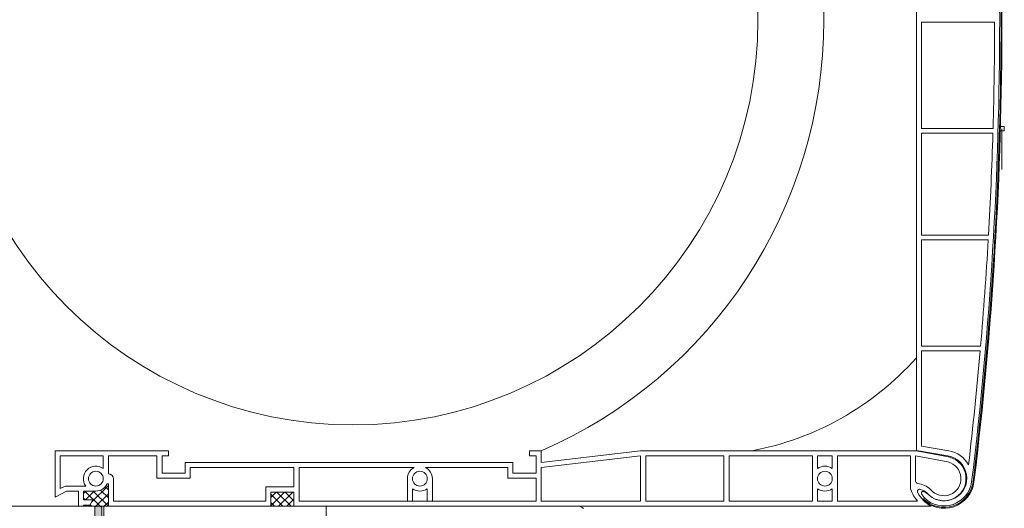
# Model space of a CAD drawing. Units: millimetres. Extents: x 36927 to 37922, y -13945 to -12590.
# Drawn here: x 37444 to 37657, y -13170 to -13065 of the extents above; entities that cross this region are included whole.
import ezdxf

# ---------------------------------------------------------------- set-up
doc = ezdxf.new("R2010")
doc.units = ezdxf.units.MM
doc.header["$LTSCALE"] = 5
doc.layers.add('Ech.1_5', color=7, linetype='Continuous')
pattern_1 = [(50, (37637.6, -12991.6), (5465.5, -478), [571.5, -6286.5]), (355, (37637.6, -12991.6), (-1057.3, 5731.7), [457.2, -5029.2]), (100.45, (38093, -13031.4), (4408, 5253.5), [485.7, -5342.7]), (46.18, (37637.6, -11467.6), (8132.4, -1261), [857.2, -9429.8]), (96.64, (38315, -11573), (7122, 7423), [728.6, -8014]), (351.18, (37638, -11467.6), (7122, 7423), [686, -7544]), (21, (38399.6, -11848.6), (4548.4, -3068), [571.5, -6286.5]), (326, (38399.6, -11848.6), (1854, 5525.6), [457.2, -5029.2]), (71.45, (38778.7, -12104), (6402.5, 2457.7), [485.7, -5342.7]), (37.5, (37637.6, -12991.6), (92.7, 2536.7), [0, -4968.24, 0, -5105.4, 0, -5048.25]), (7.5, (37637.6, -12991.6), (2004.6, 3005.4), [0, -2910.84, 0, -4853.94, 0, -1924.05]), (327.5, (35938.4, -12991.6), (4067.7, -171.9), [0, -1905, 0, -5943.6, 0, -7886.7]), (317.5, (35176.4, -12991.6), (4444, 762.8), [0, -2476.5, 0, -3947.2, 0, -5600.7])]

# ---------------------------------------------------------------- blocks, each defined once
blk = doc.blocks.new('CDWK_PTTYP1')
at = {"color": 0, "linetype": 'Continuous', "lineweight": -2}
for p, q in [((-0.5, 0.5), (0.5, 0.5)), ((-0.5, -0.5), (-0.5, 0.5)), ((0.5, 0.5), (0.5, -0.5)), ((0.5, -0.5), (-0.5, -0.5))]:
    blk.add_line(p, q, dxfattribs=at)

msp = doc.modelspace()

# ---------------------------------------------------------------- hatches: boundary and pattern name
at = {"layer": 'Ech.1_5', "linetype": 'Continuous', "lineweight": 20, "transparency": 33554687}
h = msp.add_hatch(dxfattribs=at)
h.set_pattern_fill('AR-CONC', scale=30, style=0)
h.set_pattern_definition(pattern_1)
h.paths.add_polyline_path([(37637.62, -12991.55, 0.159588), (37603.38, -12971.74), (37577.96, -12971.74), (37556.46, -12969.24), (37556.46, -12971.74, -0.657316), (37556.56, -13157.69), (37556.56, -13160.19), (37578.06, -13157.69), (37602.1, -13157.69, 0.164851), (37637.62, -13137.62)])
h = msp.add_hatch(dxfattribs=at)
h.set_pattern_fill('AR-CONC', scale=30, style=0)
h.set_pattern_definition(pattern_1)
h.paths.add_polyline_path([(37637.62, -12991.55, 0.159588), (37603.38, -12971.74), (37577.96, -12971.74), (37556.46, -12969.24), (37556.46, -12971.74, -0.657316), (37556.56, -13157.69), (37556.56, -13160.19), (37578.06, -13157.69), (37602.1, -13157.69, 0.164851), (37637.62, -13137.62)])
h = msp.add_hatch(dxfattribs=at)
h.set_pattern_fill('AR-CONC', scale=30, style=0)
h.set_pattern_definition(pattern_1)
h.paths.add_polyline_path([(37637.62, -12991.55, 0.159588), (37603.38, -12971.74), (37577.96, -12971.74), (37556.46, -12969.24), (37556.46, -12971.74, -0.657316), (37556.56, -13157.69), (37556.56, -13160.19), (37578.06, -13157.69), (37602.1, -13157.69, 0.164851), (37637.62, -13137.62)])
msp.add_hatch(color=7, dxfattribs=at).paths.add_polyline_path([(37506.12, -13208.17), (37461.62, -13208.17), (37461.62, -13185.07), (37463.92, -13185.07), (37463.92, -13185.37, 0.414214), (37464.22, -13185.67), (37464.82, -13185.67, 0.414214), (37465.12, -13185.37), (37465.12, -13184.17, 0.414214), (37464.62, -13183.67), (37461.62, -13183.67), (37461.62, -13169.97, 0.414214), (37461.32, -13169.67), (37460.42, -13169.67, 0.414214), (37460.12, -13169.97), (37460.12, -13208.67, 0.414214), (37461.12, -13209.67), (37505.91, -13209.67), (37506.21, -13209.37), (37506.42, -13209.58), (37506.12, -13209.88), (37506.12, -13227.62), (37513.74, -13229.66, 0.493145), (37514.12, -13229.37), (37514.12, -13226.32, 0.339454), (37513.9, -13226.03), (37513.3, -13225.86, 0.493145), (37512.92, -13226.15), (37512.92, -13227.89), (37507.62, -13226.47), (37507.62, -13220.26), (37512.92, -13220.26), (37512.92, -13221.37, 0.493145), (37513.3, -13221.66), (37513.9, -13221.5, 0.339454), (37514.12, -13221.21), (37514.12, -13219.06), (37507.62, -13219.06), (37507.62, -13209.88), (37507.32, -13209.58), (37507.53, -13209.37), (37507.83, -13209.67), (37519.32, -13209.67), (37519.62, -13209.37), (37519.92, -13209.67), (37525.92, -13209.67, 0.339454), (37526.21, -13209.45), (37526.32, -13209.05, 0.493145), (37526.03, -13208.67), (37525.42, -13208.67), (37525.42, -13203.97), (37531.42, -13203.97), (37531.42, -13208.67), (37530.81, -13208.67, 0.493145), (37530.52, -13209.05), (37530.63, -13209.45, 0.339454), (37530.92, -13209.67), (37532.72, -13209.67), (37532.72, -13202.97, 0.414214), (37532.42, -13202.67), (37524.42, -13202.67, 0.414214), (37524.12, -13202.97), (37524.12, -13208.17), (37507.32, -13208.17), (37507.32, -13199.97, 0.414214), (37507.02, -13199.67), (37504.62, -13199.67, 0.414214), (37504.32, -13199.97), (37504.32, -13200.57, 0.414214), (37504.62, -13200.87), (37506.12, -13200.87)])
msp.add_hatch(color=7, dxfattribs=at).paths.add_polyline_path([(37506.12, -13208.17), (37461.62, -13208.17), (37461.62, -13185.07), (37463.92, -13185.07), (37463.92, -13185.37, 0.414214), (37464.22, -13185.67), (37464.82, -13185.67, 0.414214), (37465.12, -13185.37), (37465.12, -13184.17, 0.414214), (37464.62, -13183.67), (37461.62, -13183.67), (37461.62, -13169.97, 0.414214), (37461.32, -13169.67), (37460.42, -13169.67, 0.414214), (37460.12, -13169.97), (37460.12, -13208.67, 0.414214), (37461.12, -13209.67), (37505.91, -13209.67), (37506.21, -13209.37), (37506.42, -13209.58), (37506.12, -13209.88), (37506.12, -13227.62), (37513.74, -13229.66, 0.493145), (37514.12, -13229.37), (37514.12, -13226.32, 0.339454), (37513.9, -13226.03), (37513.3, -13225.86, 0.493145), (37512.92, -13226.15), (37512.92, -13227.89), (37507.62, -13226.47), (37507.62, -13220.26), (37512.92, -13220.26), (37512.92, -13221.37, 0.493145), (37513.3, -13221.66), (37513.9, -13221.5, 0.339454), (37514.12, -13221.21), (37514.12, -13219.06), (37507.62, -13219.06), (37507.62, -13209.88), (37507.32, -13209.58), (37507.53, -13209.37), (37507.83, -13209.67), (37519.32, -13209.67), (37519.62, -13209.37), (37519.92, -13209.67), (37525.92, -13209.67, 0.339454), (37526.21, -13209.45), (37526.32, -13209.05, 0.493145), (37526.03, -13208.67), (37525.42, -13208.67), (37525.42, -13203.97), (37531.42, -13203.97), (37531.42, -13208.67), (37530.81, -13208.67, 0.493145), (37530.52, -13209.05), (37530.63, -13209.45, 0.339454), (37530.92, -13209.67), (37532.72, -13209.67), (37532.72, -13202.97, 0.414214), (37532.42, -13202.67), (37524.42, -13202.67, 0.414214), (37524.12, -13202.97), (37524.12, -13208.17), (37507.32, -13208.17), (37507.32, -13199.97, 0.414214), (37507.02, -13199.67), (37504.62, -13199.67, 0.414214), (37504.32, -13199.97), (37504.32, -13200.57, 0.414214), (37504.62, -13200.87), (37506.12, -13200.87)])

# ---------------------------------------------------------------- linework, layer by layer
at = {"layer": 'Ech.1_5', "color": 7, "linetype": 'Continuous', "lineweight": 20}
for p, q in [((37637.62, -12971.59), (37637.62, -13157.59)), ((37637.62, -12971.59), (37637.62, -13157.59)), ((37637.62, -12971.59), (37637.62, -13157.59)), ((37637.62, -12971.59), (37637.62, -13157.59)), ((37638.72, -13065.09), (37638.72, -13088.09)), ((37638.72, -13065.09), (37638.72, -13088.09)), ((37654.52, -13065.09), (37638.72, -13065.09)), ((37638.72, -13065.09), (37638.72, -13088.09)), ((37638.72, -13065.09), (37638.72, -13088.09)), ((37654.52, -13065.09), (37638.72, -13065.09)), ((37638.72, -13065.09), (37638.72, -13088.09)), ((37638.72, -13065.09), (37638.72, -13088.09)), ((37654.52, -13065.09), (37638.72, -13065.09)), ((37638.72, -13065.09), (37638.72, -13088.09)), ((37638.72, -13065.09), (37638.72, -13088.09)), ((37654.52, -13065.09), (37638.72, -13065.09)), ((37654.19, -13088.09), (37638.72, -13088.09)), ((37654.19, -13088.09), (37638.72, -13088.09)), ((37654.19, -13088.09), (37638.72, -13088.09)), ((37654.19, -13088.09), (37638.72, -13088.09)), ((37656.12, -13088.18), (37656.12, -13096.91)), ((37656.12, -13088.18), (37656.12, -13096.91)), ((37656.12, -13088.18), (37656.12, -13096.91)), ((37656.12, -13088.18), (37656.12, -13096.91)), ((37638.72, -13089.09), (37638.72, -13111.09)), ((37638.72, -13089.09), (37638.72, -13111.09)), ((37654.16, -13089.09), (37638.72, -13089.09)), ((37638.72, -13089.09), (37638.72, -13111.09)), ((37638.72, -13089.09), (37638.72, -13111.09)), ((37654.16, -13089.09), (37638.72, -13089.09)), ((37638.72, -13089.09), (37638.72, -13111.09)), ((37638.72, -13089.09), (37638.72, -13111.09)), ((37654.16, -13089.09), (37638.72, -13089.09)), ((37638.72, -13089.09), (37638.72, -13111.09)), ((37638.72, -13089.09), (37638.72, -13111.09)), ((37654.16, -13089.09), (37638.72, -13089.09)), ((37653.21, -13111.09), (37638.72, -13111.09)), ((37653.21, -13111.09), (37638.72, -13111.09)), ((37653.21, -13111.09), (37638.72, -13111.09)), ((37653.21, -13111.09), (37638.72, -13111.09)), ((37638.72, -13112.09), (37638.72, -13135.09)), ((37638.72, -13112.09), (37638.72, -13135.09)), ((37653.15, -13112.09), (37638.72, -13112.09)), ((37638.72, -13112.09), (37638.72, -13135.09)), ((37638.72, -13112.09), (37638.72, -13135.09)), ((37653.15, -13112.09), (37638.72, -13112.09)), ((37638.72, -13112.09), (37638.72, -13135.09)), ((37638.72, -13112.09), (37638.72, -13135.09)), ((37653.15, -13112.09), (37638.72, -13112.09)), ((37638.72, -13112.09), (37638.72, -13135.09)), ((37638.72, -13112.09), (37638.72, -13135.09)), ((37653.15, -13112.09), (37638.72, -13112.09)), ((37651.5, -13135.09), (37638.72, -13135.09)), ((37651.5, -13135.09), (37638.72, -13135.09)), ((37651.5, -13135.09), (37638.72, -13135.09)), ((37651.5, -13135.09), (37638.72, -13135.09)), ((37638.72, -13136.09), (37638.72, -13156.66)), ((37638.72, -13136.09), (37638.72, -13156.66)), ((37651.42, -13136.09), (37638.72, -13136.09)), ((37638.72, -13136.09), (37638.72, -13156.66)), ((37638.72, -13136.09), (37638.72, -13156.66)), ((37651.42, -13136.09), (37638.72, -13136.09)), ((37638.72, -13136.09), (37638.72, -13156.66)), ((37638.72, -13136.09), (37638.72, -13156.66)), ((37651.42, -13136.09), (37638.72, -13136.09)), ((37638.72, -13136.09), (37638.72, -13156.66)), ((37638.72, -13136.09), (37638.72, -13156.66)), ((37651.42, -13136.09), (37638.72, -13136.09)), ((37476.06, -13157.69), (37451.56, -13157.69)), ((37451.56, -13157.69), (37451.56, -13167.69)), ((37476.06, -13157.69), (37451.56, -13157.69)), ((37451.56, -13157.69), (37451.56, -13167.69)), ((37476.06, -13157.69), (37451.56, -13157.69)), ((37451.56, -13157.69), (37451.56, -13167.69)), ((37476.06, -13157.69), (37451.56, -13157.69)), ((37451.56, -13157.69), (37451.56, -13167.69)), ((37473.56, -13157.69), (37476.06, -13157.69)), ((37473.56, -13157.69), (37476.06, -13157.69)), ((37473.56, -13157.69), (37476.06, -13157.69)), ((37473.56, -13157.69), (37476.06, -13157.69)), ((37476.06, -13157.69), (37476.06, -13158.79)), ((37476.06, -13157.69), (37476.06, -13158.79)), ((37476.06, -13157.69), (37476.06, -13158.79)), ((37476.06, -13157.69), (37476.06, -13158.79)), ((37476.06, -13157.69), (37476.06, -13158.79)), ((37476.06, -13157.69), (37476.06, -13158.79)), ((37476.06, -13157.69), (37476.06, -13158.79)), ((37476.06, -13157.69), (37476.06, -13158.79)), ((37556.56, -13157.69), (37554.06, -13157.69)), ((37554.06, -13157.69), (37554.06, -13158.79)), ((37556.56, -13157.69), (37554.06, -13157.69)), ((37554.06, -13157.69), (37554.06, -13158.79)), ((37556.56, -13157.69), (37554.06, -13157.69)), ((37554.06, -13157.69), (37554.06, -13158.79)), ((37556.56, -13157.69), (37554.06, -13157.69)), ((37554.06, -13157.69), (37554.06, -13158.79)), ((37578.06, -13157.69), (37556.56, -13160.19)), ((37556.56, -13157.69), (37556.56, -13160.19)), ((37578.06, -13157.69), (37556.56, -13160.19)), ((37556.56, -13157.69), (37556.56, -13160.19)), ((37578.06, -13157.69), (37556.56, -13160.19)), ((37556.56, -13157.69), (37556.56, -13160.19)), ((37578.06, -13157.69), (37556.56, -13160.19)), ((37556.56, -13157.69), (37556.56, -13160.19)), ((37637.56, -13157.69), (37578.06, -13157.69)), ((37637.56, -13157.69), (37578.06, -13157.69)), ((37637.56, -13157.69), (37578.06, -13157.69)), ((37637.56, -13157.69), (37578.06, -13157.69)), ((37644.6, -13159), (37637.56, -13157.69)), ((37644.6, -13159), (37637.56, -13157.69)), ((37644.6, -13159), (37637.56, -13157.69)), ((37644.6, -13159), (37637.56, -13157.69)), ((37644.45, -13158.76), (37637.62, -13157.59)), ((37644.45, -13158.76), (37637.62, -13157.59)), ((37644.45, -13158.76), (37637.62, -13157.59)), ((37644.45, -13158.76), (37637.62, -13157.59)), ((37644.64, -13157.67), (37638.72, -13156.66)), ((37644.64, -13157.67), (37638.72, -13156.66)), ((37644.64, -13157.67), (37638.72, -13156.66)), ((37644.64, -13157.67), (37638.72, -13156.66)), ((37461.96, -13158.79), (37452.66, -13158.79)), ((37452.66, -13158.79), (37452.66, -13165.85)), ((37461.96, -13158.79), (37452.66, -13158.79)), ((37452.66, -13158.79), (37452.66, -13165.85)), ((37461.96, -13158.79), (37452.66, -13158.79)), ((37452.66, -13158.79), (37452.66, -13165.85)), ((37461.96, -13158.79), (37452.66, -13158.79)), ((37452.66, -13158.79), (37452.66, -13165.85)), ((37461.96, -13161.51), (37461.96, -13158.79)), ((37461.96, -13161.51), (37461.96, -13158.79)), ((37461.96, -13161.51), (37461.96, -13158.79)), ((37461.96, -13161.51), (37461.96, -13158.79)), ((37463.06, -13162.64), (37463.06, -13158.79)), ((37473.56, -13158.79), (37463.06, -13158.79)), ((37463.06, -13162.64), (37463.06, -13158.79)), ((37473.56, -13158.79), (37463.06, -13158.79)), ((37463.06, -13162.64), (37463.06, -13158.79)), ((37473.56, -13158.79), (37463.06, -13158.79)), ((37463.06, -13162.64), (37463.06, -13158.79)), ((37473.56, -13158.79), (37463.06, -13158.79)), ((37473.56, -13158.79), (37473.56, -13163.61)), ((37473.56, -13158.79), (37473.56, -13163.61)), ((37473.56, -13158.79), (37473.56, -13163.61)), ((37473.56, -13158.79), (37473.56, -13163.61)), ((37474.66, -13158.79), (37476.06, -13158.79)), ((37474.66, -13158.79), (37474.66, -13162.51)), ((37476.06, -13158.79), (37474.66, -13158.79)), ((37474.66, -13158.79), (37476.06, -13158.79)), ((37474.66, -13158.79), (37474.66, -13162.51)), ((37476.06, -13158.79), (37474.66, -13158.79)), ((37474.66, -13158.79), (37476.06, -13158.79)), ((37474.66, -13158.79), (37474.66, -13162.51)), ((37476.06, -13158.79), (37474.66, -13158.79)), ((37474.66, -13158.79), (37476.06, -13158.79)), ((37474.66, -13158.79), (37474.66, -13162.51)), ((37476.06, -13158.79), (37474.66, -13158.79)), ((37479.66, -13160.19), (37550.46, -13160.19)), ((37479.66, -13160.19), (37479.66, -13162.51)), ((37479.66, -13160.19), (37550.46, -13160.19)), ((37479.66, -13160.19), (37479.66, -13162.51)), ((37479.66, -13160.19), (37550.46, -13160.19)), ((37479.66, -13160.19), (37479.66, -13162.51)), ((37479.66, -13160.19), (37550.46, -13160.19)), ((37479.66, -13160.19), (37479.66, -13162.51)), ((37550.46, -13160.19), (37550.46, -13162.51)), ((37550.46, -13160.19), (37550.46, -13162.51)), ((37550.46, -13160.19), (37550.46, -13162.51)), ((37550.46, -13160.19), (37550.46, -13162.51)), ((37555.46, -13158.79), (37554.06, -13158.79)), ((37555.46, -13158.79), (37554.06, -13158.79)), ((37555.46, -13158.79), (37554.06, -13158.79)), ((37555.46, -13158.79), (37554.06, -13158.79)), ((37555.46, -13158.79), (37555.46, -13162.51)), ((37555.46, -13158.79), (37555.46, -13162.51)), ((37555.46, -13158.79), (37555.46, -13162.51)), ((37555.46, -13158.79), (37555.46, -13162.51)), ((37578.06, -13158.79), (37556.56, -13161.29)), ((37578.06, -13158.79), (37556.56, -13161.29)), ((37578.06, -13158.79), (37556.56, -13161.29)), ((37578.06, -13158.79), (37556.56, -13161.29)), ((37578.06, -13168.59), (37578.06, -13158.79)), ((37578.06, -13168.59), (37578.06, -13158.79)), ((37578.06, -13168.59), (37578.06, -13158.79)), ((37578.06, -13168.59), (37578.06, -13158.79)), ((37579.16, -13168.59), (37579.16, -13158.79)), ((37596.06, -13158.79), (37579.16, -13158.79)), ((37579.16, -13168.59), (37579.16, -13158.79)), ((37596.06, -13158.79), (37579.16, -13158.79)), ((37579.16, -13168.59), (37579.16, -13158.79)), ((37596.06, -13158.79), (37579.16, -13158.79)), ((37579.16, -13168.59), (37579.16, -13158.79)), ((37596.06, -13158.79), (37579.16, -13158.79)), ((37596.06, -13168.59), (37596.06, -13158.79)), ((37596.06, -13168.59), (37596.06, -13158.79)), ((37596.06, -13168.59), (37596.06, -13158.79)), ((37596.06, -13168.59), (37596.06, -13158.79)), ((37615.16, -13158.79), (37597.16, -13158.79)), ((37597.16, -13168.59), (37597.16, -13158.79)), ((37615.16, -13158.79), (37597.16, -13158.79)), ((37597.16, -13168.59), (37597.16, -13158.79)), ((37615.16, -13158.79), (37597.16, -13158.79)), ((37597.16, -13168.59), (37597.16, -13158.79)), ((37615.16, -13158.79), (37597.16, -13158.79)), ((37597.16, -13168.59), (37597.16, -13158.79)), ((37615.16, -13168.59), (37615.16, -13158.79)), ((37615.16, -13168.59), (37615.16, -13158.79)), ((37615.16, -13168.59), (37615.16, -13158.79)), ((37615.16, -13168.59), (37615.16, -13158.79)), ((37616.26, -13161.51), (37616.26, -13158.79)), ((37619.46, -13158.79), (37616.26, -13158.79)), ((37616.26, -13161.51), (37616.26, -13158.79)), ((37619.46, -13158.79), (37616.26, -13158.79)), ((37616.26, -13161.51), (37616.26, -13158.79)), ((37619.46, -13158.79), (37616.26, -13158.79)), ((37616.26, -13161.51), (37616.26, -13158.79)), ((37619.46, -13158.79), (37616.26, -13158.79)), ((37619.46, -13161.51), (37619.46, -13158.79)), ((37619.46, -13161.51), (37619.46, -13158.79)), ((37619.46, -13161.51), (37619.46, -13158.79)), ((37619.46, -13161.51), (37619.46, -13158.79)), ((37636.36, -13158.79), (37620.56, -13158.79)), ((37620.56, -13168.59), (37620.56, -13158.79)), ((37636.36, -13158.79), (37620.56, -13158.79)), ((37620.56, -13168.59), (37620.56, -13158.79)), ((37636.36, -13158.79), (37620.56, -13158.79)), ((37620.56, -13168.59), (37620.56, -13158.79)), ((37636.36, -13158.79), (37620.56, -13158.79)), ((37620.56, -13168.59), (37620.56, -13158.79)), ((37636.36, -13165.89), (37636.36, -13158.79)), ((37636.36, -13165.89), (37636.36, -13158.79)), ((37636.36, -13165.89), (37636.36, -13158.79)), ((37636.36, -13165.89), (37636.36, -13158.79)), ((37644.4, -13160.08), (37637.46, -13158.79)), ((37637.46, -13164.23), (37637.46, -13158.79)), ((37644.4, -13160.08), (37637.46, -13158.79)), ((37637.46, -13164.23), (37637.46, -13158.79)), ((37644.4, -13160.08), (37637.46, -13158.79)), ((37637.46, -13164.23), (37637.46, -13158.79)), ((37644.4, -13160.08), (37637.46, -13158.79)), ((37637.46, -13164.23), (37637.46, -13158.79)), ((37479.66, -13162.51), (37474.66, -13162.51)), ((37479.66, -13162.51), (37474.66, -13162.51)), ((37479.66, -13162.51), (37474.66, -13162.51)), ((37479.66, -13162.51), (37474.66, -13162.51)), ((37480.76, -13161.29), (37503.16, -13161.29)), ((37480.76, -13161.29), (37480.76, -13163.61)), ((37480.76, -13161.29), (37503.16, -13161.29)), ((37480.76, -13161.29), (37480.76, -13163.61)), ((37480.76, -13161.29), (37503.16, -13161.29)), ((37480.76, -13161.29), (37480.76, -13163.61)), ((37480.76, -13161.29), (37503.16, -13161.29)), ((37480.76, -13161.29), (37480.76, -13163.61)), ((37503.16, -13161.29), (37503.16, -13165.49)), ((37503.16, -13161.29), (37503.16, -13165.49)), ((37503.16, -13161.29), (37503.16, -13165.49)), ((37503.16, -13161.29), (37503.16, -13165.49)), ((37504.26, -13161.29), (37529.13, -13161.29)), ((37504.26, -13161.29), (37504.26, -13168.59)), ((37504.26, -13161.29), (37529.13, -13161.29)), ((37504.26, -13161.29), (37504.26, -13168.59)), ((37504.26, -13161.29), (37529.13, -13161.29)), ((37504.26, -13161.29), (37504.26, -13168.59)), ((37504.26, -13161.29), (37529.13, -13161.29)), ((37504.26, -13161.29), (37504.26, -13168.59)), ((37531.6, -13161.29), (37549.36, -13161.29)), ((37531.6, -13161.29), (37549.36, -13161.29)), ((37531.6, -13161.29), (37549.36, -13161.29)), ((37531.6, -13161.29), (37549.36, -13161.29)), ((37549.36, -13161.29), (37549.36, -13163.61)), ((37549.36, -13161.29), (37549.36, -13163.61)), ((37549.36, -13161.29), (37549.36, -13163.61)), ((37549.36, -13161.29), (37549.36, -13163.61)), ((37550.46, -13162.51), (37555.46, -13162.51)), ((37550.46, -13162.51), (37555.46, -13162.51)), ((37550.46, -13162.51), (37555.46, -13162.51)), ((37550.46, -13162.51), (37555.46, -13162.51)), ((37556.56, -13161.29), (37556.56, -13168.59)), ((37556.56, -13161.29), (37556.56, -13168.59)), ((37556.56, -13161.29), (37556.56, -13168.59)), ((37556.56, -13161.29), (37556.56, -13168.59)), ((37463.06, -13169.67), (37463.06, -13164.84)), ((37463.06, -13169.67), (37463.06, -13164.84)), ((37463.06, -13169.67), (37463.06, -13164.84)), ((37463.06, -13169.67), (37463.06, -13164.84)), ((37464.16, -13168.59), (37464.16, -13163.74)), ((37464.16, -13168.59), (37464.16, -13163.74)), ((37464.16, -13168.59), (37464.16, -13163.74)), ((37464.16, -13168.59), (37464.16, -13163.74)), ((37474.06, -13163.61), (37473.56, -13163.61)), ((37474.06, -13163.61), (37473.56, -13163.61)), ((37474.06, -13163.61), (37473.56, -13163.61)), ((37474.06, -13163.61), (37473.56, -13163.61)), ((37480.76, -13163.61), (37474.06, -13163.61)), ((37480.76, -13163.61), (37474.06, -13163.61)), ((37480.76, -13163.61), (37474.06, -13163.61)), ((37480.76, -13163.61), (37474.06, -13163.61)), ((37527.66, -13168.59), (37527.66, -13163.69)), ((37527.66, -13168.59), (37527.66, -13163.69)), ((37527.66, -13168.59), (37527.66, -13163.69)), ((37527.66, -13168.59), (37527.66, -13163.69)), ((37533.06, -13168.59), (37533.06, -13163.69)), ((37533.06, -13168.59), (37533.06, -13163.69)), ((37533.06, -13168.59), (37533.06, -13163.69)), ((37533.06, -13168.59), (37533.06, -13163.69)), ((37549.36, -13163.61), (37555.46, -13163.61)), ((37549.36, -13163.61), (37555.46, -13163.61)), ((37549.36, -13163.61), (37555.46, -13163.61)), ((37549.36, -13163.61), (37555.46, -13163.61)), ((37555.46, -13163.61), (37555.46, -13168.59)), ((37555.46, -13163.61), (37555.46, -13168.59)), ((37555.46, -13163.61), (37555.46, -13168.59)), ((37555.46, -13163.61), (37555.46, -13168.59)), ((37648.45, -13164.45), (37648.47, -13164.31)), ((37648.45, -13164.45), (37648.47, -13164.31)), ((37648.45, -13164.45), (37648.47, -13164.31)), ((37648.45, -13164.45), (37648.47, -13164.31)), ((37649.58, -13164.32), (37649.57, -13164.38)), ((37649.58, -13164.32), (37649.57, -13164.38)), ((37649.58, -13164.32), (37649.57, -13164.38)), ((37649.58, -13164.32), (37649.57, -13164.38)), ((37649.57, -13164.38), (37649.57, -13164.36)), ((37649.57, -13164.38), (37649.57, -13164.36)), ((37649.57, -13164.38), (37649.57, -13164.36)), ((37649.57, -13164.38), (37649.57, -13164.36)), ((37649.59, -13164.23), (37649.58, -13164.32)), ((37649.59, -13164.23), (37649.58, -13164.32)), ((37649.59, -13164.23), (37649.58, -13164.32)), ((37649.59, -13164.23), (37649.58, -13164.32)), ((37451.56, -13167.69), (37453.99, -13166.39)), ((37451.56, -13167.69), (37453.99, -13166.39)), ((37451.56, -13167.69), (37453.99, -13166.39)), ((37451.56, -13167.69), (37453.99, -13166.39)), ((37452.66, -13165.85), (37453.71, -13165.29)), ((37452.66, -13165.85), (37453.71, -13165.29)), ((37452.66, -13165.85), (37453.71, -13165.29)), ((37452.66, -13165.85), (37453.71, -13165.29)), ((37453.71, -13165.29), (37458.19, -13165.29)), ((37453.71, -13165.29), (37458.19, -13165.29)), ((37453.71, -13165.29), (37458.19, -13165.29)), ((37453.71, -13165.29), (37458.19, -13165.29)), ((37453.99, -13166.39), (37456.59, -13166.39)), ((37453.99, -13166.39), (37456.59, -13166.39)), ((37453.99, -13166.39), (37456.59, -13166.39)), ((37453.99, -13166.39), (37456.59, -13166.39)), ((37456.59, -13166.39), (37456.59, -13169.67)), ((37456.59, -13166.39), (37456.59, -13169.67)), ((37456.59, -13166.39), (37456.59, -13169.67)), ((37456.59, -13166.39), (37456.59, -13169.67)), ((37457.69, -13166.93), (37458.23, -13166.39)), ((37457.69, -13166.39), (37460.36, -13166.39)), ((37457.69, -13166.39), (37457.69, -13168.29)), ((37457.69, -13166.39), (37460.36, -13166.39)), ((37457.69, -13166.39), (37457.69, -13168.29)), ((37457.69, -13166.93), (37458.23, -13166.39)), ((37457.69, -13166.39), (37460.36, -13166.39)), ((37457.69, -13166.39), (37457.69, -13168.29)), ((37457.69, -13166.39), (37460.36, -13166.39)), ((37457.69, -13166.39), (37457.69, -13168.29)), ((37461.27, -13169.67), (37457.98, -13166.39)), ((37461.27, -13169.67), (37457.98, -13166.39)), ((37458.13, -13168.29), (37460.03, -13166.39)), ((37458.13, -13168.29), (37460.03, -13166.39)), ((37459.41, -13168.8), (37463.06, -13165.15)), ((37459.41, -13168.8), (37463.06, -13165.15)), ((37463.06, -13169.67), (37459.78, -13166.39)), ((37463.06, -13169.67), (37459.78, -13166.39)), ((37460.33, -13169.67), (37463.06, -13166.94)), ((37460.33, -13169.67), (37463.06, -13166.94)), ((37463.06, -13167.87), (37461.38, -13166.19)), ((37463.06, -13167.87), (37461.38, -13166.19)), ((37463.06, -13166.08), (37462.42, -13165.43)), ((37463.06, -13166.08), (37462.42, -13165.43)), ((37497.06, -13165.49), (37503.16, -13165.49)), ((37497.06, -13165.49), (37497.06, -13168.59)), ((37497.06, -13165.49), (37503.16, -13165.49)), ((37497.06, -13165.49), (37497.06, -13168.59)), ((37497.06, -13165.49), (37503.16, -13165.49)), ((37497.06, -13165.49), (37497.06, -13168.59)), ((37497.06, -13165.49), (37503.16, -13165.49)), ((37497.06, -13165.49), (37497.06, -13168.59)), ((37498.16, -13169.56), (37501.13, -13166.59)), ((37498.16, -13167.76), (37499.34, -13166.59)), ((37498.16, -13166.59), (37503.16, -13166.59)), ((37498.16, -13166.59), (37498.16, -13169.67)), ((37498.16, -13166.59), (37503.16, -13166.59)), ((37498.16, -13166.59), (37498.16, -13169.67)), ((37498.16, -13169.56), (37501.13, -13166.59)), ((37498.16, -13167.76), (37499.34, -13166.59)), ((37498.16, -13166.59), (37503.16, -13166.59)), ((37498.16, -13166.59), (37498.16, -13169.67)), ((37498.16, -13166.59), (37503.16, -13166.59)), ((37498.16, -13166.59), (37498.16, -13169.67)), ((37502.58, -13169.67), (37499.49, -13166.59)), ((37502.58, -13169.67), (37499.49, -13166.59)), ((37499.85, -13169.67), (37502.93, -13166.59)), ((37499.85, -13169.67), (37502.93, -13166.59)), ((37503.16, -13168.46), (37501.29, -13166.59)), ((37503.16, -13168.46), (37501.29, -13166.59)), ((37503.16, -13166.66), (37503.09, -13166.59)), ((37503.16, -13166.66), (37503.09, -13166.59)), ((37503.16, -13166.59), (37503.16, -13169.67)), ((37503.16, -13166.59), (37503.16, -13169.67)), ((37503.16, -13166.59), (37503.16, -13169.67)), ((37503.16, -13166.59), (37503.16, -13169.67)), ((37528.76, -13168.59), (37528.76, -13165.86)), ((37528.76, -13168.59), (37528.76, -13165.86)), ((37528.76, -13168.59), (37528.76, -13165.86)), ((37528.76, -13168.59), (37528.76, -13165.86)), ((37531.96, -13168.59), (37531.96, -13165.86)), ((37531.96, -13168.59), (37531.96, -13165.86)), ((37531.96, -13168.59), (37531.96, -13165.86)), ((37531.96, -13168.59), (37531.96, -13165.86)), ((37616.26, -13168.59), (37616.26, -13165.86)), ((37616.26, -13168.59), (37616.26, -13165.86)), ((37616.26, -13168.59), (37616.26, -13165.86)), ((37616.26, -13168.59), (37616.26, -13165.86)), ((37619.46, -13168.59), (37619.46, -13165.86)), ((37619.46, -13168.59), (37619.46, -13165.86)), ((37619.46, -13168.59), (37619.46, -13165.86)), ((37619.46, -13168.59), (37619.46, -13165.86)), ((37458.09, -13168.29), (37457.69, -13167.89)), ((37458.09, -13168.29), (37457.69, -13167.89)), ((37457.69, -13168.29), (37459.69, -13168.29)), ((37457.69, -13168.29), (37459.69, -13168.29)), ((37457.69, -13168.29), (37459.69, -13168.29)), ((37457.69, -13168.29), (37459.69, -13168.29)), ((37459.69, -13168.29), (37459.09, -13169.39)), ((37459.69, -13168.29), (37459.09, -13169.39)), ((37459.69, -13168.29), (37459.09, -13169.39)), ((37459.69, -13168.29), (37459.09, -13169.39)), ((37462.13, -13169.67), (37463.06, -13168.74)), ((37462.13, -13169.67), (37463.06, -13168.74)), ((37464.16, -13168.59), (37497.06, -13168.59)), ((37464.16, -13168.59), (37497.06, -13168.59)), ((37464.16, -13168.59), (37497.06, -13168.59)), ((37464.16, -13168.59), (37497.06, -13168.59)), ((37500.78, -13169.67), (37498.16, -13167.05)), ((37500.78, -13169.67), (37498.16, -13167.05)), ((37498.99, -13169.67), (37498.16, -13168.85)), ((37498.99, -13169.67), (37498.16, -13168.85)), ((37501.64, -13169.67), (37503.16, -13168.15)), ((37501.64, -13169.67), (37503.16, -13168.15)), ((37504.26, -13168.59), (37555.46, -13168.59)), ((37504.26, -13168.59), (37555.46, -13168.59)), ((37504.26, -13168.59), (37555.46, -13168.59)), ((37504.26, -13168.59), (37555.46, -13168.59)), ((37528.76, -13168.59), (37531.96, -13168.59)), ((37528.76, -13168.59), (37531.96, -13168.59)), ((37528.76, -13168.59), (37531.96, -13168.59)), ((37528.76, -13168.59), (37531.96, -13168.59)), ((37556.56, -13168.59), (37578.06, -13168.59)), ((37556.56, -13168.59), (37578.06, -13168.59)), ((37556.56, -13168.59), (37578.06, -13168.59)), ((37556.56, -13168.59), (37578.06, -13168.59)), ((37579.16, -13168.59), (37596.06, -13168.59)), ((37579.16, -13168.59), (37596.06, -13168.59)), ((37579.16, -13168.59), (37596.06, -13168.59)), ((37579.16, -13168.59), (37596.06, -13168.59)), ((37597.16, -13168.59), (37615.16, -13168.59)), ((37597.16, -13168.59), (37615.16, -13168.59)), ((37597.16, -13168.59), (37615.16, -13168.59)), ((37597.16, -13168.59), (37615.16, -13168.59)), ((37616.26, -13168.59), (37619.46, -13168.59)), ((37616.26, -13168.59), (37619.46, -13168.59)), ((37616.26, -13168.59), (37619.46, -13168.59)), ((37616.26, -13168.59), (37619.46, -13168.59)), ((37620.56, -13168.59), (37637.85, -13168.59)), ((37620.56, -13168.59), (37637.85, -13168.59)), ((37620.56, -13168.59), (37637.85, -13168.59)), ((37620.56, -13168.59), (37637.85, -13168.59)), ((37639.16, -13168.03), (37639.02, -13168.17)), ((37639.16, -13168.03), (37639.02, -13168.17)), ((37639.16, -13168.03), (37639.02, -13168.17)), ((37639.16, -13168.03), (37639.02, -13168.17)), ((37411.02, -13169.67), (37640.84, -13169.67)), ((37411.02, -13169.67), (37640.84, -13169.67)), ((37411.02, -13169.67), (37640.84, -13169.67)), ((37411.02, -13169.67), (37640.84, -13169.67)), ((37457.69, -13169.39), (37457.69, -13169.67)), ((37457.69, -13169.39), (37459.09, -13169.39)), ((37457.69, -13169.39), (37457.69, -13169.67)), ((37457.69, -13169.39), (37459.09, -13169.39)), ((37457.69, -13169.39), (37457.69, -13169.67)), ((37457.69, -13169.39), (37459.09, -13169.39)), ((37457.69, -13169.39), (37457.69, -13169.67)), ((37457.69, -13169.39), (37459.09, -13169.39)), ((37459.47, -13169.67), (37459.13, -13169.32)), ((37459.47, -13169.67), (37459.13, -13169.32)), ((37460.12, -13169.97), (37460.12, -13208.67)), ((37460.12, -13169.97), (37460.12, -13208.67)), ((37460.16, -13169.82), (37460.14, -13169.87)), ((37460.16, -13169.82), (37460.14, -13169.87)), ((37460.19, -13169.78), (37460.16, -13169.82)), ((37460.19, -13169.78), (37460.16, -13169.82)), ((37460.23, -13169.74), (37460.19, -13169.78)), ((37460.23, -13169.74), (37460.19, -13169.78)), ((37460.27, -13169.71), (37460.23, -13169.74)), ((37460.27, -13169.71), (37460.23, -13169.74)), ((37460.32, -13169.69), (37460.27, -13169.71)), ((37460.32, -13169.69), (37460.27, -13169.71)), ((37460.37, -13169.68), (37460.32, -13169.69)), ((37460.37, -13169.68), (37460.32, -13169.69)), ((37460.42, -13169.67), (37460.37, -13169.68)), ((37460.42, -13169.67), (37460.37, -13169.68)), ((37461.32, -13169.67), (37460.42, -13169.67)), ((37461.32, -13169.67), (37460.42, -13169.67)), ((37461.47, -13169.71), (37461.42, -13169.69)), ((37461.47, -13169.71), (37461.42, -13169.69)), ((37461.51, -13169.74), (37461.47, -13169.71)), ((37461.51, -13169.74), (37461.47, -13169.71)), ((37461.55, -13169.78), (37461.51, -13169.74)), ((37461.55, -13169.78), (37461.51, -13169.74)), ((37461.58, -13169.82), (37461.55, -13169.78)), ((37461.58, -13169.82), (37461.55, -13169.78)), ((37461.6, -13169.87), (37461.58, -13169.82)), ((37461.6, -13169.87), (37461.58, -13169.82)), ((37461.62, -13169.92), (37461.6, -13169.87)), ((37461.62, -13169.92), (37461.6, -13169.87)), ((37461.62, -13169.97), (37461.62, -13169.92)), ((37461.62, -13169.97), (37461.62, -13169.92)), ((37461.62, -13183.67), (37461.62, -13169.97)), ((37461.62, -13183.67), (37461.62, -13169.97)), ((37510.12, -13169.67), (37462.12, -13169.67)), ((37510.12, -13169.67), (37462.12, -13169.67)), ((37510.12, -13169.67), (37510.12, -13207.27)), ((37564.62, -13169.67), (37510.12, -13169.67)), ((37510.12, -13169.67), (37510.12, -13207.27)), ((37564.62, -13169.67), (37510.12, -13169.67)), ((37565.45, -13169.93), (37565.19, -13169.79)), ((37565.45, -13169.93), (37565.19, -13169.79)), ((37565.68, -13170.11), (37565.45, -13169.93)), ((37565.68, -13170.11), (37565.45, -13169.93))]:
    msp.add_line(p, q, dxfattribs=at)
for points in [[(37640.32, -13167.21), (37640.17, -13167.07), (37640.01, -13166.94), (37639.84, -13166.83), (37639.68, -13166.72), (37639.52, -13166.64), (37639.37, -13166.57), (37639.23, -13166.52), (37639.11, -13166.49), (37639, -13166.48), (37638.9, -13166.5), (37638.83, -13166.53), (37638.78, -13166.58), (37638.74, -13166.66), (37638.73, -13166.75), (37638.75, -13166.85), (37638.78, -13166.97), (37638.84, -13167.11), (37638.92, -13167.25), (37639.01, -13167.39), (37639.13, -13167.54), (37639.25, -13167.7), (37639.4, -13167.85), (37639.55, -13167.99)], [(37640.32, -13167.21), (37640.17, -13167.07), (37640.01, -13166.94), (37639.84, -13166.83), (37639.68, -13166.72), (37639.52, -13166.64), (37639.37, -13166.57), (37639.23, -13166.52), (37639.11, -13166.49), (37639, -13166.48), (37638.9, -13166.5), (37638.83, -13166.53), (37638.78, -13166.58), (37638.74, -13166.66), (37638.73, -13166.75), (37638.75, -13166.85), (37638.78, -13166.97), (37638.84, -13167.11), (37638.92, -13167.25), (37639.01, -13167.39), (37639.13, -13167.54), (37639.25, -13167.7), (37639.4, -13167.85), (37639.55, -13167.99)], [(37640.32, -13167.21), (37640.17, -13167.07), (37640.01, -13166.94), (37639.84, -13166.83), (37639.68, -13166.72), (37639.52, -13166.64), (37639.37, -13166.57), (37639.23, -13166.52), (37639.11, -13166.49), (37639, -13166.48), (37638.9, -13166.5), (37638.83, -13166.53), (37638.78, -13166.58), (37638.74, -13166.66), (37638.73, -13166.75), (37638.75, -13166.85), (37638.78, -13166.97), (37638.84, -13167.11), (37638.92, -13167.25), (37639.01, -13167.39), (37639.13, -13167.54), (37639.25, -13167.7), (37639.4, -13167.85), (37639.55, -13167.99)], [(37640.32, -13167.21), (37640.17, -13167.07), (37640.01, -13166.94), (37639.84, -13166.83), (37639.68, -13166.72), (37639.52, -13166.64), (37639.37, -13166.57), (37639.23, -13166.52), (37639.11, -13166.49), (37639, -13166.48), (37638.9, -13166.5), (37638.83, -13166.53), (37638.78, -13166.58), (37638.74, -13166.66), (37638.73, -13166.75), (37638.75, -13166.85), (37638.78, -13166.97), (37638.84, -13167.11), (37638.92, -13167.25), (37639.01, -13167.39), (37639.13, -13167.54), (37639.25, -13167.7), (37639.4, -13167.85), (37639.55, -13167.99)], [(37460.14, -13169.87), (37460.12, -13169.92), (37460.12, -13169.97)], [(37460.14, -13169.87), (37460.12, -13169.92), (37460.12, -13169.97)], [(37461.42, -13169.69), (37461.37, -13169.68), (37461.32, -13169.67)], [(37461.42, -13169.69), (37461.37, -13169.68), (37461.32, -13169.67)], [(37462.12, -13169.67), (37462.12, -13182.67), (37466.12, -13182.67)], [(37462.12, -13199.67), (37510.12, -13199.67), (37510.12, -13169.67)], [(37462.12, -13169.67), (37462.12, -13182.67), (37466.12, -13182.67)], [(37462.12, -13199.67), (37510.12, -13199.67), (37510.12, -13169.67)], [(37565.19, -13169.79), (37564.91, -13169.7), (37564.62, -13169.67)], [(37565.19, -13169.79), (37564.91, -13169.7), (37564.62, -13169.67)]]:
    msp.add_lwpolyline(points, dxfattribs=at)
for centre, radius in [((37515.91, -13064.59), 87.5), ((37515.91, -13064.59), 87.5), ((37515.91, -13064.59), 87.5), ((37460.36, -13163.69), 1.6), ((37460.36, -13163.69), 1.6), ((37460.36, -13163.69), 1.6), ((37460.36, -13163.69), 1.6), ((37530.36, -13163.69), 1.6), ((37530.36, -13163.69), 1.6), ((37530.36, -13163.69), 1.6), ((37530.36, -13163.69), 1.6), ((37617.86, -13163.69), 1.6), ((37617.86, -13163.69), 1.6), ((37617.86, -13163.69), 1.6), ((37617.86, -13163.69), 1.6)]:
    msp.add_circle(centre, radius, dxfattribs=at)
for centre, radius, start, end in [((36829.82, -13064.59), 825.8, 353.06034, 6.93702), ((36829.82, -13064.59), 825.8, 353.06034, 6.93702), ((36829.82, -13064.59), 825.8, 353.06034, 6.93702), ((36829.82, -13064.59), 825.8, 353.06034, 6.93702), ((36829.82, -13064.59), 826.1, 353.06034, 6.93702), ((36829.82, -13064.59), 826.1, 353.06034, 6.93702), ((36829.82, -13064.59), 826.1, 353.06034, 6.93702), ((36829.82, -13064.59), 826.3, 353.06034, 6.93702), ((36829.82, -13064.59), 826.3, 353.06034, 6.93702), ((36829.82, -13064.59), 826.3, 353.06034, 6.93702), ((36829.82, -13064.59), 826.3, 353.06034, 6.93702), ((37516.34, -13064.74), 101.28, 293.397, 66.6672), ((37516.34, -13064.74), 101.28, 293.397, 66.6672), ((37516.34, -13064.74), 101.28, 293.397, 66.6672), ((37516.34, -13064.74), 101.28, 293.397, 66.6672), ((36829.82, -13064.59), 824.7, 358.36712, 359.96526), ((36829.82, -13064.59), 824.7, 358.36712, 359.96526), ((36829.82, -13064.59), 824.7, 358.36712, 359.96526), ((36829.82, -13064.59), 824.7, 358.36712, 359.96526), ((36829.82, -13064.59), 824.7, 356.76771, 358.29762), ((36829.82, -13064.59), 824.7, 356.76771, 358.29762), ((36829.82, -13064.59), 824.7, 356.76771, 358.29762), ((36829.82, -13064.59), 824.7, 356.76771, 358.29762), ((36829.82, -13064.59), 824.7, 355.09605, 356.69812), ((36829.82, -13064.59), 824.7, 355.09605, 356.69812), ((36829.82, -13064.59), 824.7, 355.09605, 356.69812), ((36829.82, -13064.59), 824.7, 355.09605, 356.69812), ((36829.82, -13064.59), 824.7, 353.30521, 355.02632), ((36829.82, -13064.59), 824.7, 353.30521, 355.02632), ((36829.82, -13064.59), 824.7, 353.30521, 355.02632), ((36829.82, -13064.59), 824.7, 353.30521, 355.02632), ((37590.26, -13095.25), 63.55, 280.7406, 318.1061), ((37590.26, -13095.25), 63.55, 280.7406, 318.1061), ((37590.26, -13095.25), 63.55, 280.7406, 318.1061), ((37590.26, -13095.25), 63.55, 280.7406, 318.1061), ((37643.62, -13163.59), 6, 28.4262, 80.2728), ((37643.62, -13163.59), 6, 28.4262, 80.2728), ((37643.62, -13163.59), 6, 28.4262, 80.2728), ((37643.62, -13163.59), 6, 28.4262, 80.2728), ((37643.56, -13163.69), 4.8, 220.1735, 76.8668), ((37643.56, -13163.69), 4.8, 220.1735, 76.8668), ((37643.56, -13163.69), 4.8, 220.1735, 76.8668), ((37643.56, -13163.69), 4.8, 220.1735, 76.8668), ((37643.62, -13163.59), 4.9, 227.1052, 80.2728), ((37643.62, -13163.59), 4.9, 227.1052, 80.2728), ((37643.62, -13163.59), 4.9, 227.1052, 80.2728), ((37643.62, -13163.59), 4.9, 227.1052, 80.2728), ((37643.56, -13163.69), 3.7, 218.7864, 76.8668), ((37643.56, -13163.69), 3.7, 218.7864, 76.8668), ((37643.56, -13163.69), 3.7, 218.7864, 76.8668), ((37643.56, -13163.69), 3.7, 218.7864, 76.8668), ((37460.36, -13163.69), 2.7, 53.6588, 216.3412), ((37460.36, -13163.69), 2.7, 53.6588, 216.3412), ((37460.36, -13163.69), 2.7, 53.6588, 216.3412), ((37460.36, -13163.69), 2.7, 53.6588, 216.3412), ((37463.06, -13163.74), 1.1, 0, 90), ((37463.06, -13163.74), 1.1, 0, 90), ((37463.06, -13163.74), 1.1, 0, 90), ((37463.06, -13163.74), 1.1, 0, 90), ((37530.36, -13163.69), 2.7, 117.266, 180), ((37530.36, -13163.69), 2.7, 117.266, 180), ((37530.36, -13163.69), 2.7, 117.266, 180), ((37530.36, -13163.69), 2.7, 117.266, 180), ((37530.36, -13163.69), 2.7, 0, 62.734), ((37530.36, -13163.69), 2.7, 0, 62.734), ((37530.36, -13163.69), 2.7, 0, 62.734), ((37530.36, -13163.69), 2.7, 0, 62.734), ((37617.86, -13163.69), 2.7, 53.6588, 126.3412), ((37617.86, -13163.69), 2.7, 53.6588, 126.3412), ((37617.86, -13163.69), 2.7, 53.6588, 126.3412), ((37617.86, -13163.69), 2.7, 53.6588, 126.3412), ((37460.36, -13163.69), 2.7, 270, 335.3152), ((37460.36, -13163.69), 2.7, 270, 335.3152), ((37460.36, -13163.69), 2.7, 270, 335.3152), ((37460.36, -13163.69), 2.7, 270, 335.3152), ((37463.06, -13163.74), 1.1, 257.0384, 270), ((37463.06, -13163.74), 1.1, 257.0384, 270), ((37463.06, -13163.74), 1.1, 257.0384, 270), ((37463.06, -13163.74), 1.1, 257.0384, 270), ((37637.96, -13164.23), 0.5, 180, 261.052), ((37637.96, -13164.23), 0.5, 180, 261.052), ((37637.96, -13164.23), 0.5, 180, 261.052), ((37637.96, -13164.23), 0.5, 180, 261.052), ((37637, -13170.32), 5.67, 49.5793, 81.052), ((37637, -13170.32), 5.67, 49.5793, 81.052), ((37637, -13170.32), 5.67, 49.5793, 81.052), ((37637, -13170.32), 5.67, 49.5793, 81.052), ((37643.62, -13163.59), 6.5, 224.8636, 352.423), ((37643.62, -13163.59), 6.5, 224.8636, 352.423), ((37643.62, -13163.59), 6.5, 224.8636, 352.423), ((37643.62, -13163.59), 6.5, 224.8636, 352.423), ((37643.62, -13163.59), 6.3, 224.8636, 352.423), ((37643.62, -13163.59), 6.3, 224.8636, 352.423), ((37643.62, -13163.59), 6.3, 224.8636, 352.423), ((37643.62, -13163.59), 6.3, 224.8636, 352.423), ((37643.62, -13163.59), 6, 224.8636, 352.423), ((37643.62, -13163.59), 6, 224.8636, 352.423), ((37643.62, -13163.59), 6, 224.8636, 352.423), ((37643.62, -13163.59), 6, 224.8636, 352.423), ((37530.36, -13163.69), 2.7, 233.6588, 306.3412), ((37530.36, -13163.69), 2.7, 233.6588, 306.3412), ((37530.36, -13163.69), 2.7, 233.6588, 306.3412), ((37530.36, -13163.69), 2.7, 233.6588, 306.3412), ((37617.86, -13163.69), 2.7, 233.6588, 306.3412), ((37617.86, -13163.69), 2.7, 233.6588, 306.3412), ((37617.86, -13163.69), 2.7, 233.6588, 306.3412), ((37617.86, -13163.69), 2.7, 233.6588, 306.3412), ((37636.86, -13165.89), 0.5, 180, 200.4335), ((37636.86, -13165.89), 0.5, 180, 200.4335), ((37636.86, -13165.89), 0.5, 180, 200.4335), ((37636.86, -13165.89), 0.5, 180, 200.4335), ((37644.61, -13163), 8.76, 200.4335, 219.6075), ((37644.61, -13163), 8.76, 200.4335, 219.6075), ((37644.61, -13163), 8.76, 200.4335, 219.6075), ((37644.61, -13163), 8.76, 200.4335, 219.6075), ((37638.34, -13166.48), 0.5, 70.7554, 209.0551), ((37638.34, -13166.48), 0.5, 70.7554, 209.0551), ((37638.34, -13166.48), 0.5, 70.7554, 209.0551), ((37638.34, -13166.48), 0.5, 70.7554, 209.0551), ((37644.61, -13163), 7.66, 209.0551, 240.5427), ((37644.61, -13163), 7.66, 209.0551, 240.5427), ((37644.61, -13163), 7.66, 209.0551, 240.5427), ((37644.61, -13163), 7.66, 209.0551, 240.5427), ((37637, -13170.32), 4.57, 50.7281, 70.7554), ((37637, -13170.32), 4.57, 50.7281, 70.7554), ((37637, -13170.32), 4.57, 50.7281, 70.7554), ((37637, -13170.32), 4.57, 50.7281, 70.7554)]:
    msp.add_arc(centre, radius, start, end, dxfattribs=at)

# ---------------------------------------------------------------- block references
at = {"layer": 'Ech.1_5', "color": 7, "lineweight": 0, "xscale": 1.000000014901161, "yscale": 1.000000014901161, "zscale": 1.000000014901161}
msp.add_blockref('CDWK_PTTYP1', (37656.12, -13088.12), dxfattribs=at)
msp.add_blockref('CDWK_PTTYP1', (37656.12, -13088.12), dxfattribs=at)
msp.add_blockref('CDWK_PTTYP1', (37656.12, -13088.12), dxfattribs=at)
msp.add_blockref('CDWK_PTTYP1', (37656.12, -13088.12), dxfattribs=at)

doc.saveas('drawing.dxf')
